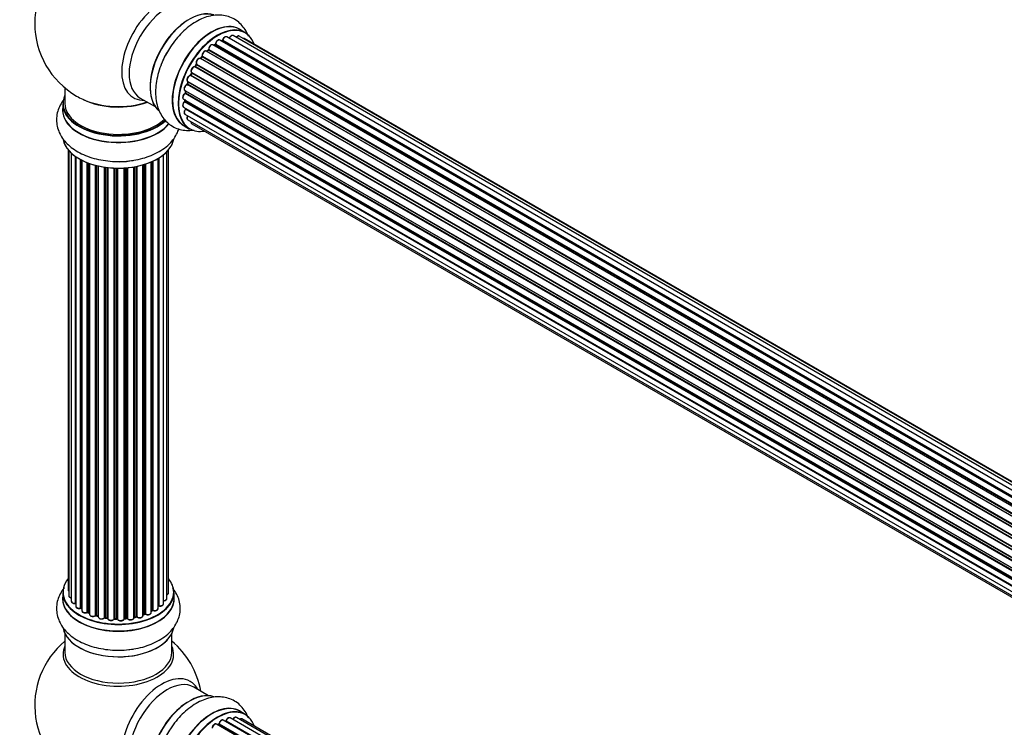
# Model space of a CAD drawing. Units: millimetres. Extents: x 0 to 1480, y 0 to 2193.
# Drawn here: x 157 to 452, y 589 to 800 of the extents above; entities that cross this region are included whole.
import ezdxf
from ezdxf import colors
from ezdxf.entities.mleader import LeaderData, LeaderLine
from ezdxf.math import Vec2, Vec3

# ---------------------------------------------------------------- set-up
doc = ezdxf.new("R2010")
doc.units = ezdxf.units.MM
doc.layers.add('DV7_Défaut', color=7, linetype='Continuous')
doc.layers.add('Défaut', color=7, linetype='Continuous')

# ---------------------------------------------------------------- blocks, each defined once
blk = doc.blocks.new('_DOT')
at = {"color": 0}
blk.add_line((0, 0), (-1, 0), dxfattribs=at)
at = {"color": 0, "const_width": 0.333}
blk.add_lwpolyline([(-0.1665, 0, 1), (0.1665, 0, 1)], format="xyb", close=True, dxfattribs=at)
blk = doc.blocks.new('SE6')
at = {"layer": 'DV7_Défaut', "color": 7, "linetype": 'Continuous'}
for p, q in [((547.05, 605.95), (219.16, 795.26)), ((548.63, 606.58), (221.13, 795.66)), ((549.67, 606.85), (222.92, 795.5)), ((224.71, 796.57), (223.05, 797.53)), ((543.22, 603.41), (215.04, 792.88)), ((215.67, 792.95), (215.34, 792.71)), ((543.55, 603.69), (215.77, 792.94)), ((215.9, 793.15), (543.76, 603.86)), ((545.19, 604.9), (217.1, 794.32)), ((217.74, 794.09), (217.61, 794.03)), ((545.35, 605), (217.84, 794.08)), ((217.99, 794.28), (545.58, 605.14)), ((220.02, 794.87), (547.15, 606)), ((549.9, 606.89), (224.46, 794.79)), ((211.9, 789.52), (540.03, 600.07)), ((541.27, 601.52), (213.07, 791.01)), ((213.64, 791.33), (213.25, 790.96)), ((213.35, 790.94), (541.32, 601.58)), ((541.69, 601.97), (213.74, 791.31)), ((213.84, 791.54), (541.87, 602.15)), ((210.05, 786.98), (209.75, 786.49)), ((209.82, 786.45), (537.92, 597.02)), ((538.22, 597.52), (210.13, 786.94)), ((210.16, 787.16), (538.33, 597.69)), ((539.45, 599.31), (211.28, 788.78)), ((211.74, 789.31), (211.39, 788.87)), ((211.47, 788.84), (539.54, 599.44)), ((539.88, 599.89), (211.83, 789.29)), ((536.46, 594.24), (208.3, 783.7)), ((208.65, 784.43), (208.41, 783.91)), ((208.47, 783.86), (536.55, 594.44)), ((208.71, 784.58), (536.88, 595.12)), ((536.8, 594.96), (208.71, 784.38)), ((537.82, 596.86), (209.65, 786.33)), ((535.41, 591.58), (207.32, 781)), ((207.58, 781.79), (207.41, 781.26)), ((207.47, 781.19), (535.49, 591.81)), ((207.53, 781.92), (535.71, 592.45)), ((535.67, 592.33), (207.64, 781.72)), ((170.76, 780.04), (170.76, 775.37)), ((206.69, 779.26), (534.88, 589.77)), ((534.7, 589), (206.74, 778.34)), ((206.9, 779.13), (206.82, 778.63)), ((206.88, 778.56), (534.76, 589.25)), ((534.87, 589.75), (206.96, 779.07)), ((170.11, 775.29), (170.11, 773.37)), ((193.3, 777), (197.74, 774.44)), ((206.26, 776.67), (534.4, 587.21)), ((534.34, 586.62), (206.59, 775.85)), ((206.64, 776.45), (206.64, 776.15)), ((206.7, 776.07), (534.36, 586.9)), ((206.26, 774.28), (534.27, 584.9)), ((206.69, 772.19), (534.41, 582.98)), ((534.27, 584.6), (206.88, 773.62)), ((206.96, 773.85), (534.27, 584.88)), ((207.53, 770.49), (534.71, 581.6)), ((208.74, 769.26), (534.92, 580.95)), ((173.36, 767.67), (173.36, 767.56)), ((206.4, 768.69), (208.06, 767.73)), ((171.78, 761.46), (171.78, 629.8)), ((171.93, 761.28), (171.93, 628.12)), ((172.69, 760.51), (172.69, 626.48)), ((200.23, 625.71), (200.23, 760.01)), ((201.28, 627.29), (201.28, 760.95)), ((201.74, 628.96), (201.74, 761.46)), ((173.93, 625.92), (173.93, 759.53)), ((174.02, 759.47), (174.02, 624.98)), ((175.45, 624.46), (175.45, 758.59)), ((175.7, 758.47), (175.7, 624.43)), ((175.86, 758.38), (175.86, 623.67)), ((177.47, 623.21), (177.47, 757.66)), ((177.73, 757.57), (177.73, 623.21)), ((178.14, 757.42), (178.14, 622.6)), ((194.12, 622.18), (194.12, 757.01)), ((194.14, 757.02), (194.14, 622.51)), ((194.63, 622.7), (194.63, 757.17)), ((194.88, 757.25), (194.88, 622.68)), ((196.57, 623.1), (196.57, 757.88)), ((196.86, 623.79), (196.86, 758)), ((197.11, 758.12), (197.11, 623.8)), ((198.64, 624.29), (198.64, 758.92)), ((198.66, 625.12), (198.66, 758.93)), ((198.9, 759.07), (198.9, 625.17)), ((179.9, 622.23), (179.9, 756.88)), ((180.15, 756.81), (180.15, 622.26)), ((180.67, 622.1), (180.67, 756.69)), ((180.74, 756.67), (180.74, 621.84)), ((182.62, 621.56), (182.62, 756.32)), ((182.86, 756.29), (182.86, 621.62)), ((183.42, 621.53), (183.42, 756.21)), ((183.57, 756.2), (183.57, 621.4)), ((185.53, 621.24), (185.53, 756.04)), ((185.74, 756.04), (185.74, 621.32)), ((186.32, 621.3), (186.32, 756.02)), ((186.51, 756.02), (186.51, 621.21)), ((188.49, 621.27), (188.49, 756.07)), ((188.66, 756.08), (188.66, 621.37)), ((189.24, 621.43), (189.24, 756.13)), ((189.46, 756.15), (189.46, 621.36)), ((191.38, 621.57), (191.38, 756.4)), ((191.5, 756.42), (191.5, 621.78)), ((192.05, 621.9), (192.05, 756.52)), ((192.29, 756.57), (192.29, 621.85)), ((170.11, 629.14), (170.11, 627.22)), ((203.41, 627.22), (203.41, 629.14)), ((175.74, 624.34), (175.86, 624.25)), ((177.77, 623.12), (178.14, 622.94)), ((180.18, 622.17), (180.7, 622.02)), ((182.88, 621.53), (183.44, 621.45)), ((191.48, 621.69), (192.02, 621.81)), ((194.12, 622.43), (194.59, 622.6)), ((196.57, 623.55), (196.82, 623.69)), ((185.74, 621.24), (186.32, 621.22)), ((188.65, 621.29), (189.22, 621.34)), ((170.76, 616.84), (170.76, 611.25)), ((202.76, 611.25), (202.76, 616.84)), ((213.74, 598.23), (209.3, 600.79)), ((224.71, 592.65), (223.05, 593.61)), ((544.21, 400.29), (216.07, 589.74)), ((216.71, 589.66), (216.45, 589.52)), ((544.47, 400.48), (216.81, 589.65)), ((216.95, 589.86), (544.69, 400.64)), ((546.15, 401.56), (218.14, 590.94)), ((546.17, 401.57), (218.86, 590.54)), ((219.02, 590.72), (546.41, 401.7)), ((547.89, 402.39), (220.16, 591.61)), ((549.23, 402.83), (222.05, 591.73)), ((549.9, 402.97), (223.72, 591.29))]:
    blk.add_line(p, q, dxfattribs=at)
for centre, radius, start, end in [((186.76, 799.25), 25, 119.8249, 240), ((215.4, 793.3), 0.44, 307.1253, 351.755), ((217.53, 794.45), 0.417, 301.3755, 346.3316), ((211.46, 789.56), 0.378, 317.7794, 2.7504), ((213.36, 791.64), 0.423, 312.5316, 357.597), ((209.77, 787.18), 0.348, 324.5077, 3.9351), ((207.02, 781.36), 0.404, 299.7486, 344.7265), ((186.76, 799.25), 25, 240, 244.775), ((206.39, 778.71), 0.437, 305.4135, 350.0462), ((206.21, 776.19), 0.432, 310.9821, 355.7807), ((206.51, 773.91), 0.392, 316.1445, 358.7503), ((198.83, 624.7), 0.392, 76.1445, 118.7503), ((175.54, 623.97), 0.417, 61.3755, 106.3316), ((177.6, 622.71), 0.44, 67.1253, 111.755), ((180.06, 621.76), 0.423, 72.5316, 117.597), ((182.8, 621.16), 0.378, 77.7794, 122.7504), ((192.12, 621.42), 0.404, 59.7486, 104.7265), ((194.74, 622.19), 0.437, 65.4135, 110.0462), ((197.01, 623.3), 0.432, 70.9821, 115.7807), ((185.71, 620.89), 0.348, 84.5086, 123.9358), ((186.76, 595.33), 25, 129.7918, 246.7163), ((186.76, 595.33), 25, 9.7918, 50.2082), ((216.46, 590.02), 0.433, 304.2278, 349.0094), ((218.58, 590.9), 0.396, 301.3676, 343.6638)]:
    blk.add_arc(centre, radius, start, end, dxfattribs=at)
for centre, major_axis, ratio, start_param, end_param in [((199.75, 791.76), (8.48, 14.69), 0.57735, 0, 3.480381), ((201.3, 790.86), (-8, -13.86), 0.57735, 3.141593, 6.283185), ((207.97, 787.01), (8.27, 14.33), 0.57735, 0.111261, 3.015476), ((208.04, 786.97), (-8.32, -14.42), 0.57735, 3.255181, 6.179435), ((207.62, 787.21), (8, 13.86), 0.57735, 0.877415, 2.264178), ((214.73, 783.11), (-8.32, -14.42), 0.57735, 3.141593, 6.283185), ((214.67, 783.14), (8.35, 14.46), 0.57735, 0, 3.213107), ((216.39, 782.15), (8.32, 14.42), 0.57735, 0, 3.141593), ((216.46, 782.11), (-8.27, -14.33), 0.57735, 2.702611, 6.283185), ((218.66, 794.39), (-0.5, -0.866), 0.57735, 3.141593, 5.16302), ((220.63, 794.79), (-0.5, -0.866), 0.57735, 3.141593, 4.95358), ((222.42, 794.63), (-0.5, -0.866), 0.57735, 3.141593, 4.467458), ((214.67, 783.14), (8.35, 14.46), 0.57735, 6.211671, 6.283185), ((214.54, 792.02), (-0.5, -0.866), 0.57735, 3.141593, 5.581899), ((216.46, 782.11), (7, 12.12), 0.57735, 0.838567, 0.90782), ((216.6, 782.03), (7, 12.12), 0.57735, 0.869341, 0.910895), ((215.78, 792.78), (0.112, -0.166), 0.52691, 2.317603, 3.141339), ((215.76, 793.09), (-0.1, -0.173), 0.57735, 0.869341, 2.230867), ((216.04, 793.21), (0.199, -0.02), 0.500653, 3.141967, 3.982271), ((216.6, 793.46), (-0.5, -0.866), 0.57735, 3.168891, 5.372459), ((216.6, 793.46), (-0.5, -0.866), 0.57735, 3.141593, 3.168891), ((216.11, 782.31), (-6.75, -11.69), 0.57735, 3.721629, 3.780326), ((216.11, 782.31), (6.75, 11.69), 0.57735, 0.600254, 0.638733), ((216.46, 782.11), (7, 12.12), 0.57735, 0.608187, 0.671248), ((216.6, 782.03), (7, 12.12), 0.57735, 0.659901, 0.678468), ((217.82, 793.91), (0.079, -0.184), 0.645075, 2.42733, 3.142059), ((217.86, 794.25), (-0.1, -0.173), 0.57735, 0.659901, 2.021427), ((218.12, 794.3), (0.194, -0.05), 0.355612, 3.141911, 4.046538), ((220.14, 794.85), (0.186, -0.075), 0.195028, 3.141693, 4.082996), ((219.9, 794.88), (-0.1, -0.173), 0.57735, 1.358677, 1.811988), ((223.96, 793.92), (-0.5, -0.866), 0.57735, 3.141593, 3.702405), ((209.7, 786.01), (8.32, 14.42), 0.57735, 1.592476, 1.840637), ((209.76, 785.97), (-8.35, -14.46), 0.57735, -1.539758, -1.522206), ((216.46, 782.11), (7, 12.12), 0.57735, 1.26168, 1.349002), ((212.57, 790.14), (-0.5, -0.866), 0.57735, 3.192664, 5.791338), ((211.76, 789.39), (-0.1, -0.173), 0.57735, 1.28822, 2.649746), ((212.03, 789.64), (0.191, 0.059), 0.719711, 3.120088, 3.140759), ((212.03, 789.64), (0.191, 0.059), 0.719711, 3.140759, 3.730427), ((212.57, 790.14), (-0.5, -0.866), 0.57735, 3.141593, 3.192664), ((216.46, 782.11), (7, 12.12), 0.57735, 1.044739, 1.116698), ((213.39, 790.81), (0.14, -0.143), 0.355487, 2.236608, 3.123136), ((213.3, 791.07), (0.1, 0.173), 0.57735, 3.739839, 4.261927), ((216.6, 782.03), (7, 12.12), 0.57735, 1.07878, 1.120334), ((213.78, 791.18), (0.136, -0.147), 0.385716, 2.24692, 3.141082), ((213.7, 791.45), (-0.1, -0.173), 0.57735, 1.07878, 2.440306), ((213.98, 791.64), (0.199, 0.015), 0.623814, 3.141023, 3.881245), ((216.46, 782.11), (7, 12.12), 0.57735, 1.463857, 1.564572), ((209.73, 786.51), (-0.1, -0.173), 0.57735, 0.177688, 1.539213), ((209.92, 786.38), (0.171, -0.103), 0.025783, 2.186511, 3.1413), ((216.6, 782.03), (7, 12.12), 0.57735, 1.497659, 1.539213), ((210.78, 787.91), (-0.5, -0.866), 0.57735, 3.141593, 6.000778), ((210.22, 786.87), (0.169, -0.107), 0.059663, 2.187538, 3.141295), ((210.29, 787.31), (0.167, 0.11), 0.784153, 3.140871, 3.517), ((210.04, 787.01), (-0.1, -0.173), 0.57735, 1.497659, 2.859185), ((211.4, 788.94), (0.1, 0.173), 0.57735, 3.219385, 4.471367), ((211.55, 788.75), (0.157, -0.123), 0.194894, 2.200169, 3.130313), ((216.6, 782.03), (7, 12.12), 0.57735, 1.28822, 1.329774), ((211.9, 789.18), (0.154, -0.127), 0.227664, 2.205477, 3.141203), ((208.03, 782.79), (0.5, 0.866), 0.57735, 0.387127, 3.141593), ((216.46, 782.11), (7, 12.12), 0.57735, -4.584, -4.502104), ((208.25, 783.52), (0.018, -0.199), 0.756074, 2.651188, 3.141636), ((208.36, 783.88), (-0.1, -0.173), 0.57735, 0.387127, 1.748653), ((208.59, 783.83), (0.183, -0.082), 0.144455, 3.141925, 4.089394), ((216.6, 782.03), (-7, -12.12), 0.57735, -1.434494, -1.39294), ((209.24, 785.43), (0.5, 0.866), 0.57735, 0.177688, 3.068625), ((208.6, 784.42), (0.1, 0.173), 0.57735, 4.848692, 6.210217), ((209.57, 786.15), (-0.044, -0.195), 0.803641, 2.896644, 3.143542), ((207.19, 780.12), (0.5, 0.866), 0.57735, 0.596567, 3.141593), ((216.46, 782.11), (7, 12.12), 0.57735, -4.368963, -4.286333), ((207.29, 780.82), (0.067, -0.188), 0.675463, 2.470206, 3.142623), ((207.34, 781.18), (-0.1, -0.173), 0.57735, 0.596567, 1.958092), ((207.61, 781.2), (0.192, -0.058), 0.308379, 3.142051, 4.060197), ((216.6, 782.03), (-7, -12.12), 0.57735, -1.225054, -1.1835), ((207.77, 781.72), (0.19, -0.063), 0.276707, 3.15725, 4.067876), ((207.51, 781.71), (-0.1, -0.173), 0.57735, 1.916538, 2.805994), ((186.76, 775.37), (16.55, 0), 0.57735, 2.883065, 5.734272), ((206.76, 777.54), (0.5, 0.866), 0.57735, 0.806006, 3.141593), ((206.74, 778.18), (0.103, -0.171), 0.56533, 2.346101, 3.1417), ((216.46, 782.11), (7, 12.12), 0.57735, -4.159546, -4.073578), ((206.74, 778.51), (-0.1, -0.173), 0.57735, 0.806006, 2.167532), ((207.02, 778.6), (0.198, -0.03), 0.458826, 3.142077, 4.005088), ((216.6, 782.03), (-7, -12.12), 0.57735, -1.015615, -0.974061), ((207.1, 779.11), (0.197, -0.036), 0.430373, 3.337597, 4.01839), ((206.82, 779.03), (-0.1, -0.173), 0.57735, -4.157207, -4.011887), ((186.76, 775.29), (-16.65, 0), 0.57735, 0, 2.59033), ((186.76, 775.37), (-16, 0), 0.57735, 0, 2.61102), ((186.76, 784.18), (16.85, 0), 0.57735, 4.027989, 5.24827), ((186.76, 783.54), (-16, 0), 0.57735, 0.855235, 2.143506), ((206.76, 775.15), (0.5, 0.866), 0.57735, 1.015446, 3.141593), ((206.63, 775.71), (0.129, -0.153), 0.430491, 2.264847, 3.141302), ((216.11, 782.31), (6.75, 11.69), 0.57735, -3.895129, -3.857472), ((216.11, 782.31), (-6.75, -11.69), 0.57735, -0.753536, -0.713476), ((216.46, 782.11), (7, 12.12), 0.57735, -3.926991, -3.85711), ((206.56, 775.99), (-0.1, -0.173), 0.57735, 1.015446, 2.376971), ((206.84, 776.16), (0.2, 0.004), 0.58922, 3.141302, 3.916384), ((216.6, 782.03), (-7, -12.12), 0.57735, -0.806175, -0.764621), ((186.76, 773.31), (-16.69, 0), 0.57735, 6.211671, 6.283185), ((186.76, 773.31), (-16.69, 0), 0.57735, 0, 2.716899), ((186.76, 773.37), (16.65, 0), 0.57735, 3.141593, 5.850251), ((207.19, 773.06), (0.5, 0.866), 0.57735, 1.224885, 3.141593), ((206.94, 773.51), (0.149, -0.133), 0.276836, 2.215339, 3.141438), ((216.46, 782.11), (7, 12.12), 0.57735, -3.696967, -3.672038), ((206.82, 773.74), (-0.1, -0.173), 0.57735, 1.224885, 2.586411), ((207.1, 773.97), (0.195, 0.045), 0.693863, 3.328092, 3.782162), ((208.03, 771.36), (0.5, 0.866), 0.57735, 1.521907, 3.141593), ((209.24, 770.13), (0.5, 0.866), 0.57735, 2.143788, 3.141593), ((216.46, 782.11), (-8.27, -14.33), 0.57735, 0, 0.438981), ((186.76, 765.65), (16.65, 0), 0.57735, 3.255181, 6.179435), ((186.76, 765.57), (-16.55, 0), 0.57735, 0.111261, 3.015476), ((186.76, 767.57), (-16.65, 0), 0.57735, 1.592476, 1.840683), ((186.76, 767.64), (16.69, 0), 0.57735, -1.539758, -1.522206), ((186.76, 629.22), (16.55, 0), 0.57735, 2.702611, 6.283185), ((186.76, 629.22), (16.55, 0), 0.57735, 0, 0.438981), ((186.76, 627.15), (-16.69, 0), 0.57735, 6.211671, 6.283185), ((186.76, 627.15), (-16.69, 0), 0.57735, 0, 3.213107), ((186.76, 629.14), (-16.65, 0), 0.57735, 0, 3.141593), ((172.78, 629.8), (1, 0), 0.57735, 3.141593, 3.702405), ((172.93, 628.12), (1, 0), 0.57735, 3.141593, 4.467458), ((200.74, 628.96), (-1, 0), 0.57735, 2.143788, 3.141593), ((186.76, 627.22), (16.65, 0), 0.57735, 3.141593, 6.283185), ((173.69, 626.48), (1, 0), 0.57735, 3.141593, 4.95358), ((173.88, 626.04), (-0.028, 0.198), 0.195028, 3.141884, 4.082996), ((173.98, 625.81), (0.2, 0), 0.57735, 1.358677, 1.811988), ((175.02, 624.98), (1, 0), 0.57735, 3.141593, 5.16302), ((186.76, 629.22), (-14, 0), 0.57735, 0.608187, 0.671248), ((175.37, 624.56), (-0.054, 0.193), 0.355612, 3.142034, 4.046538), ((175.54, 624.36), (0.2, 0), 0.57735, 0.659901, 2.021427), ((186.76, 629.38), (-14, 0), 0.57735, 0.659901, 0.678468), ((175.86, 624.5), (0.119, 0.16), 0.645075, 2.42733, 3.142115), ((198.49, 625.18), (-0.136, 0.146), 0.693863, 3.328092, 3.782162), ((198.83, 625.06), (0.2, 0), 0.57735, 1.224885, 2.586411), ((186.76, 629.22), (-14, 0), 0.57735, -3.696967, -3.672038), ((199.23, 625.71), (-1, 0), 0.57735, 1.224885, 3.141593), ((198.96, 625.28), (0.041, 0.196), 0.276836, 2.215339, 3.141636), ((200.28, 627.29), (-1, 0), 0.57735, 1.521907, 3.141593), ((186.76, 628.81), (13.5, 0), 0.57735, 3.759657, 3.785105), ((176.86, 623.67), (1, 0), 0.57735, 3.141593, 3.168891), ((176.86, 623.67), (1, 0), 0.57735, 3.168891, 5.372459), ((186.76, 629.22), (-14, 0), 0.57735, 0.838567, 0.90782), ((177.35, 623.3), (-0.082, 0.183), 0.500653, 3.142081, 3.982271), ((177.6, 623.12), (0.2, 0), 0.57735, 0.869341, 2.230867), ((186.76, 629.38), (-14, 0), 0.57735, 0.869341, 0.910895), ((177.85, 623.29), (0.088, 0.18), 0.52691, 2.317603, 3.141135), ((179.14, 622.6), (1, 0), 0.57735, 3.141593, 5.581899), ((186.76, 629.22), (-14, 0), 0.57735, 1.044739, 1.122536), ((179.75, 622.3), (-0.113, 0.165), 0.623814, 3.14123, 3.881245), ((180.05, 622.16), (0.2, 0), 0.57735, 1.07878, 2.440306), ((186.76, 629.38), (-14, 0), 0.57735, 1.07878, 1.120334), ((180.24, 622.36), (0.059, 0.191), 0.385716, 2.24692, 3.141163), ((180.58, 622), (-0.2, 0), 0.57735, 3.739839, 4.261927), ((180.75, 622.21), (0.054, 0.193), 0.355487, 2.236608, 3.123443), ((181.74, 621.84), (1, 0), 0.57735, 3.141593, 3.192664), ((181.74, 621.84), (1, 0), 0.57735, 3.192664, 5.791338), ((186.76, 629.22), (-14, 0), 0.57735, 1.26168, 1.349002), ((182.45, 621.62), (-0.147, 0.136), 0.719711, 3.14054, 3.730427), ((182.45, 621.62), (-0.147, 0.136), 0.719711, 3.119702, 3.14054), ((182.8, 621.51), (0.2, 0), 0.57735, 1.28822, 2.649746), ((186.76, 629.38), (-14, 0), 0.57735, 1.28822, 1.329774), ((182.91, 621.73), (0.033, 0.197), 0.227664, 2.205477, 3.141377), ((183.37, 621.42), (-0.2, 0), 0.57735, 3.219385, 4.471367), ((183.47, 621.64), (0.028, 0.198), 0.194894, 2.200169, 3.130658), ((190.38, 621.57), (-1, 0), 0.57735, 0.387127, 3.141593), ((191.57, 621.67), (0.2, 0), 0.57735, 1.916538, 2.805994), ((191.44, 621.89), (-0.041, 0.196), 0.276707, 3.156914, 4.067876), ((186.76, 629.38), (14, 0), 0.57735, -1.225054, -1.1835), ((186.76, 629.22), (-14, 0), 0.57735, -4.36622, -4.286333), ((191.97, 622), (-0.046, 0.195), 0.308379, 3.14191, 4.060197), ((192.12, 621.79), (0.2, 0), 0.57735, 0.596567, 1.958092), ((193.12, 622.18), (-1, 0), 0.57735, 0.596567, 3.141593), ((192.45, 621.92), (0.13, 0.152), 0.675463, 2.470206, 3.142626), ((186.76, 629.22), (-14, 0), 0.57735, -4.159546, -4.082549), ((194.25, 622.41), (0.2, 0), 0.57735, -4.157207, -4.011887), ((194.03, 622.61), (-0.067, 0.188), 0.430373, 3.337597, 4.01839), ((186.76, 629.38), (14, 0), 0.57735, -1.015615, -0.974061), ((194.52, 622.79), (-0.073, 0.186), 0.458826, 3.142102, 4.005088), ((194.74, 622.6), (0.2, 0), 0.57735, 0.806006, 2.167532), ((195.57, 623.1), (-1, 0), 0.57735, 0.806006, 3.141593), ((195.02, 622.77), (0.097, 0.175), 0.56533, 2.346101, 3.141409), ((186.76, 629.38), (14, 0), 0.57735, -0.806175, -0.764621), ((186.76, 628.81), (13.5, 0), 0.57735, -0.765656, -0.713476), ((186.76, 629.22), (-14, 0), 0.57735, -3.926991, -3.85711), ((196.72, 623.87), (-0.103, 0.171), 0.58922, 3.141661, 3.916384), ((197.01, 623.71), (0.2, 0), 0.57735, 1.015446, 2.376971), ((197.64, 624.29), (-1, 0), 0.57735, 1.015446, 3.141593), ((197.22, 623.9), (0.067, 0.188), 0.430491, 2.264847, 3.141402), ((184.57, 621.4), (1, 0), 0.57735, 3.141593, 6.000778), ((185.34, 621.27), (-0.179, 0.09), 0.784153, 3.148212, 3.517), ((185.72, 621.2), (0.2, 0), 0.57735, 1.497659, 2.859185), ((186.76, 629.22), (-14, 0), 0.57735, 1.483876, 1.539746), ((186.76, 629.38), (-14, 0), 0.57735, 1.497659, 1.539213), ((185.75, 621.44), (0.008, 0.2), 0.059663, 2.187538, 3.141492), ((186.31, 621.19), (0.2, 0), 0.57735, 0.177688, 1.539213), ((186.32, 621.42), (0.004, 0.2), 0.025783, 2.186511, 3.141498), ((187.49, 621.31), (-1, 0), 0.57735, 0.177688, 3.068625), ((186.71, 621.23), (0.191, 0.059), 0.803641, 2.896644, 3.143526), ((188.69, 621.26), (-0.2, 0), 0.57735, 4.848692, 6.210217), ((186.76, 629.22), (-14, 0), 0.57735, -4.584, -4.522027), ((186.76, 629.38), (14, 0), 0.57735, -1.434494, -1.39294), ((189.2, 621.54), (-0.021, 0.199), 0.144455, 3.141734, 4.089394), ((189.27, 621.31), (0.2, 0), 0.57735, 0.387127, 1.748653), ((189.64, 621.4), (0.163, 0.115), 0.756074, 2.651188, 3.141849), ((186.76, 619.5), (16.65, 0), 0.57735, 3.255181, 6.179435), ((186.76, 619.42), (-16.55, 0), 0.57735, 0.111261, 3.015476), ((186.76, 610.64), (-16.54, 0), 0.57735, 6.027891, 6.283185), ((186.76, 610.64), (-16.54, 0), 0.57735, 0, 3.396887), ((186.76, 611.25), (16, 0), 0.57735, 3.141593, 6.283185), ((186.76, 621.42), (-16.65, 0), 0.57735, 1.592476, 1.840683), ((186.76, 621.49), (16.69, 0), 0.57735, -1.539758, -1.522206), ((199.75, 587.84), (8.48, 14.69), 0.57735, 0, 3.480381), ((201.3, 586.94), (-8, -13.86), 0.57735, 3.141593, 6.283185), ((199.75, 587.84), (8.48, 14.69), 0.57735, 5.944397, 6.283185), ((207.97, 583.09), (8.27, 14.33), 0.57735, 0.111261, 3.015476), ((208.04, 583.05), (-8.32, -14.42), 0.57735, 3.255181, 6.179435), ((207.62, 583.29), (8, 13.86), 0.57735, 0.877415, 2.264178), ((214.73, 579.19), (-8.32, -14.42), 0.57735, 3.141593, 6.283185), ((214.67, 579.22), (8.35, 14.46), 0.57735, 0, 3.213107), ((216.39, 578.23), (8.32, 14.42), 0.57735, 0, 3.141593), ((216.46, 578.19), (-8.27, -14.33), 0.57735, 2.702611, 6.283185), ((214.67, 579.22), (8.35, 14.46), 0.57735, 6.211671, 6.283185), ((215.57, 588.88), (-0.5, -0.866), 0.57735, 3.141593, 5.477179), ((216.6, 578.11), (7, 12.12), 0.57735, 0.764621, 0.806175), ((216.11, 578.39), (6.75, 11.69), 0.57735, 0.69124, 0.753536), ((216.11, 578.39), (-6.75, -11.69), 0.57735, 3.858022, 3.895129), ((216.46, 578.19), (7, 12.12), 0.57735, 0.733488, 0.785398), ((216.8, 589.49), (0.097, -0.175), 0.58922, 2.366801, 3.141883), ((216.81, 589.82), (-0.1, -0.173), 0.57735, 0.764621, 2.126147), ((217.08, 589.9), (0.197, -0.036), 0.430491, 3.142065, 4.018338), ((217.64, 590.07), (-0.5, -0.866), 0.57735, 3.141593, 5.26774), ((216.46, 578.19), (7, 12.12), 0.57735, 0.521208, 0.557511), ((218.83, 590.36), (0.059, -0.191), 0.693863, 2.501024, 2.955093), ((218.89, 590.72), (-0.1, -0.173), 0.57735, 0.555182, 1.916707), ((219.15, 590.73), (0.19, -0.063), 0.276836, 3.141971, 4.067847), ((219.66, 590.74), (-0.5, -0.866), 0.57735, 3.175198, 5.0583), ((219.66, 590.74), (-0.5, -0.866), 0.57735, 3.141593, 3.175198), ((221.55, 590.86), (-0.5, -0.866), 0.57735, 3.141593, 4.761279), ((223.22, 590.42), (-0.5, -0.866), 0.57735, 3.175497, 4.139398), ((223.22, 590.42), (-0.5, -0.866), 0.57735, 3.141593, 3.175497)]:
    blk.add_ellipse(centre, major_axis=major_axis, ratio=ratio, start_param=start_param, end_param=end_param, dxfattribs=at)
for points, knots in [([(225.65, 795.52), (225.64, 795.56), (225.38, 796.23), (224.76, 797.46), (223.53, 799.05), (221.99, 800.35), (220.18, 801.27), (218.26, 801.77), (216.25, 801.87), (214.19, 801.58), (212.09, 800.91), (209.96, 799.86), (207.86, 798.42), (205.84, 796.65), (203.99, 794.61), (202.38, 792.44), (201.59, 791.06), (201.18, 790.33)], [0, 0, 0, 0, 0.003891, 0.072163, 0.137855, 0.208583, 0.276666, 0.343504, 0.410573, 0.479577, 0.55163, 0.626826, 0.704165, 0.782208, 0.86004, 0.937556, 1, 1, 1, 1]), ([(219.15, 795.25), (219.14, 795.27), (219.06, 795.32), (218.87, 795.34), (218.63, 795.27), (218.37, 795.1), (218.13, 794.82), (217.99, 794.54), (217.94, 794.4), (217.93, 794.35)], [0, 0, 0, 0, 0.042915, 0.194699, 0.350632, 0.533838, 0.732311, 0.92999, 1, 1, 1, 1]), ([(221.11, 795.65), (221.06, 795.68), (220.96, 795.74), (220.74, 795.72), (220.49, 795.61), (220.23, 795.4), (220.05, 795.13), (219.98, 794.98), (219.96, 794.93)], [0, 0, 0, 0, 0.112857, 0.280373, 0.467003, 0.683073, 0.905971, 1, 1, 1, 1]), ([(222.92, 795.49), (222.9, 795.5), (222.83, 795.56), (222.64, 795.57), (222.39, 795.51), (222.17, 795.37), (222.03, 795.23), (221.99, 795.17)], [0, 0, 0, 0, 0.06653, 0.297959, 0.535203, 0.81389, 1, 1, 1, 1]), ([(215.03, 792.88), (215, 792.9), (214.92, 792.95), (214.72, 792.96), (214.47, 792.88), (214.21, 792.69), (213.98, 792.39), (213.82, 792.04), (213.77, 791.78), (213.78, 791.65), (213.78, 791.62)], [0, 0, 0, 0, 0.054155, 0.179233, 0.312399, 0.468746, 0.634603, 0.799306, 0.960736, 1, 1, 1, 1]), ([(217.08, 794.33), (217.01, 794.35), (216.89, 794.41), (216.64, 794.36), (216.39, 794.23), (216.14, 793.98), (215.94, 793.65), (215.86, 793.39), (215.84, 793.26), (215.84, 793.23)], [0, 0, 0, 0, 0.122435, 0.262033, 0.422961, 0.604143, 0.787025, 0.963029, 1, 1, 1, 1]), ([(219.96, 794.93), (219.95, 794.9), (219.93, 794.87), (219.91, 794.84), (219.9, 794.83)], [0, 0, 0, 0, 0.7181, 1, 1, 1, 1]), ([(224.45, 794.78), (224.4, 794.81), (224.29, 794.86), (224.16, 794.85), (224.08, 794.84), (224.07, 794.84)], [0, 0, 0, 0, 0.387363, 0.968056, 1, 1, 1, 1]), ([(201.18, 790.33), (201.07, 790.15), (200.52, 789.24), (199.66, 787.28), (198.73, 784.67), (198.12, 782), (197.84, 779.37), (197.94, 776.8), (198.41, 774.48), (199.22, 772.46), (200.28, 770.78), (201.66, 769.36), (203.3, 768.26), (205.17, 767.55), (207.14, 767.25), (208.56, 767.31), (209.31, 767.42), (209.4, 767.43)], [0, 0, 0, 0, 0.015378, 0.095236, 0.175442, 0.256317, 0.338159, 0.421081, 0.504389, 0.576208, 0.645015, 0.711746, 0.783059, 0.85243, 0.921194, 0.991099, 1, 1, 1, 1]), ([(213.04, 791.03), (212.96, 791.05), (212.83, 791.09), (212.57, 791.04), (212.32, 790.88), (212.07, 790.61), (211.89, 790.27), (211.79, 789.9), (211.82, 789.7), (211.84, 789.58)], [0, 0, 0, 0, 0.114315, 0.234366, 0.374741, 0.529391, 0.684098, 0.839337, 1, 1, 1, 1]), ([(209.75, 786.49), (209.73, 786.46), (209.71, 786.42), (209.66, 786.38), (209.62, 786.35), (209.61, 786.35), (209.6, 786.35)], [0, 0, 0, 0, 0.279905, 0.539051, 0.774662, 1, 1, 1, 1]), ([(211.3, 788.77), (211.23, 788.8), (211.1, 788.86), (210.85, 788.83), (210.59, 788.7), (210.34, 788.46), (210.13, 788.13), (210.02, 787.77), (210, 787.44), (210.08, 787.28), (210.12, 787.2)], [0, 0, 0, 0, 0.106409, 0.211464, 0.331486, 0.46794, 0.606473, 0.744508, 0.887091, 1, 1, 1, 1]), ([(211.39, 788.87), (211.37, 788.85), (211.35, 788.82), (211.31, 788.79), (211.29, 788.78), (211.29, 788.78)], [0, 0, 0, 0, 0.414483, 0.789168, 1, 1, 1, 1]), ([(208.23, 783.72), (208.13, 783.7), (207.95, 783.66), (207.68, 783.45), (207.45, 783.15), (207.3, 782.79), (207.24, 782.45), (207.3, 782.17), (207.42, 782), (207.5, 781.94), (207.52, 781.93)], [0, 0, 0, 0, 0.132655, 0.270368, 0.416549, 0.561694, 0.709158, 0.84427, 0.95863, 1, 1, 1, 1]), ([(208.41, 783.91), (208.39, 783.89), (208.37, 783.84), (208.32, 783.78), (208.28, 783.74), (208.24, 783.72), (208.23, 783.72), (208.23, 783.72), (208.23, 783.72)], [0, 0, 0, 0, 0.21209, 0.430658, 0.617848, 0.788823, 0.96467, 1, 1, 1, 1]), ([(209.61, 786.34), (209.52, 786.35), (209.36, 786.36), (209.09, 786.24), (208.84, 786.02), (208.62, 785.7), (208.49, 785.34), (208.46, 785.01), (208.54, 784.74), (208.64, 784.64), (208.69, 784.59)], [0, 0, 0, 0, 0.117055, 0.233236, 0.36828, 0.507099, 0.645049, 0.78664, 0.909427, 1, 1, 1, 1]), ([(208.68, 784.61), (208.68, 784.61), (208.68, 784.61), (208.68, 784.6), (208.69, 784.56), (208.68, 784.5), (208.66, 784.46), (208.65, 784.43)], [0, 0, 0, 0, 0.008213, 0.244361, 0.476111, 0.711272, 1, 1, 1, 1]), ([(207.22, 781.01), (207.13, 780.97), (206.96, 780.88), (206.7, 780.62), (206.51, 780.28), (206.41, 779.92), (206.42, 779.61), (206.53, 779.37), (206.63, 779.3), (206.68, 779.27)], [0, 0, 0, 0, 0.141483, 0.299818, 0.458916, 0.6181, 0.783621, 0.915811, 1, 1, 1, 1]), ([(207.6, 781.88), (207.6, 781.87), (207.6, 781.84), (207.59, 781.81), (207.58, 781.79)], [0, 0, 0, 0, 0.446517, 1, 1, 1, 1]), ([(206.64, 778.35), (206.55, 778.29), (206.39, 778.17), (206.16, 777.87), (206.02, 777.51), (205.97, 777.17), (206.04, 776.9), (206.15, 776.72), (206.24, 776.69), (206.26, 776.68)], [0, 0, 0, 0, 0.150444, 0.322658, 0.49411, 0.668872, 0.826532, 0.960363, 1, 1, 1, 1]), ([(170.54, 776.62), (170.52, 776.59), (170.07, 776.03), (169.32, 774.89), (168.55, 773.02), (168.2, 771.04), (168.31, 769.01), (168.84, 767.1), (169.75, 765.31), (171.03, 763.67), (172.66, 762.18), (174.64, 760.87), (176.93, 759.76), (179.47, 758.91), (182.17, 758.33), (184.85, 758.01), (186.45, 758.02), (187.28, 758.03)], [0, 0, 0, 0, 0.003891, 0.072163, 0.137855, 0.208583, 0.276666, 0.343504, 0.410573, 0.479577, 0.55163, 0.626826, 0.704165, 0.782208, 0.86004, 0.937556, 1, 1, 1, 1]), ([(206.5, 775.86), (206.41, 775.78), (206.26, 775.63), (206.08, 775.3), (205.98, 774.94), (205.99, 774.63), (206.1, 774.39), (206.2, 774.32), (206.25, 774.29)], [0, 0, 0, 0, 0.164604, 0.353635, 0.544052, 0.742197, 0.9, 1, 1, 1, 1]), ([(206.8, 773.64), (206.72, 773.55), (206.59, 773.38), (206.44, 773.03), (206.4, 772.69), (206.47, 772.42), (206.58, 772.24), (206.67, 772.21), (206.69, 772.2)], [0, 0, 0, 0, 0.179118, 0.38517, 0.59665, 0.787572, 0.949622, 1, 1, 1, 1]), ([(207.52, 771.8), (207.46, 771.69), (207.35, 771.5), (207.25, 771.15), (207.26, 770.84), (207.37, 770.61), (207.48, 770.54), (207.53, 770.51)], [0, 0, 0, 0, 0.202046, 0.436001, 0.680948, 0.875815, 1, 1, 1, 1]), ([(208.49, 769.93), (208.48, 769.87), (208.47, 769.71), (208.52, 769.49), (208.64, 769.31), (208.73, 769.28), (208.76, 769.27)], [0, 0, 0, 0, 0.209233, 0.583446, 0.90128, 1, 1, 1, 1]), ([(187.28, 758.03), (187.48, 758.02), (188.55, 758), (190.68, 758.23), (193.4, 758.74), (196.02, 759.54), (198.44, 760.62), (200.62, 761.98), (202.39, 763.55), (203.74, 765.26), (204.47, 766.68), (204.77, 767.52), (204.84, 767.76)], [0, 0, 0, 0, 0.022927, 0.141989, 0.261569, 0.382146, 0.504167, 0.627795, 0.752, 0.859076, 0.961662, 1, 1, 1, 1]), ([(170.54, 630.47), (170.52, 630.44), (170.07, 629.88), (169.32, 628.73), (168.55, 626.87), (168.2, 624.88), (168.31, 622.86), (168.84, 620.95), (169.75, 619.16), (171.03, 617.52), (172.66, 616.03), (174.64, 614.71), (176.93, 613.61), (179.47, 612.75), (182.17, 612.17), (184.85, 611.86), (186.45, 611.87), (187.28, 611.87)], [0, 0, 0, 0, 0.0038912, 0.0721625, 0.1378552, 0.2085829, 0.2766657, 0.3435039, 0.4105732, 0.4795774, 0.55163, 0.6268257, 0.7041645, 0.7822079, 0.8600397, 0.937556, 1, 1, 1, 1]), ([(187.28, 611.87), (187.48, 611.87), (188.55, 611.85), (190.68, 612.08), (193.4, 612.58), (196.02, 613.39), (198.44, 614.47), (200.62, 615.83), (202.39, 617.4), (203.74, 619.11), (204.65, 620.87), (205.2, 622.77), (205.33, 624.75), (205.01, 626.72), (204.29, 628.58), (203.52, 629.78), (203.05, 630.37), (203, 630.44)], [0, 0, 0, 0, 0.0153781, 0.0952365, 0.1754424, 0.2563167, 0.3381594, 0.4210805, 0.5043888, 0.5762076, 0.645015, 0.7117459, 0.7830593, 0.8524302, 0.9211942, 0.9910988, 1, 1, 1, 1]), ([(171.79, 629.8), (171.79, 629.74), (171.79, 629.63), (171.87, 629.51), (171.93, 629.45), (171.93, 629.45)], [0, 0, 0, 0, 0.387363, 0.968056, 1, 1, 1, 1]), ([(171.94, 628.12), (171.94, 628.1), (171.93, 628.01), (172.01, 627.83), (172.18, 627.65), (172.42, 627.53), (172.61, 627.49), (172.69, 627.47)], [0, 0, 0, 0, 0.06653, 0.297959, 0.535203, 0.81389, 1, 1, 1, 1]), ([(201.29, 628.4), (201.35, 628.43), (201.49, 628.5), (201.66, 628.66), (201.75, 628.85), (201.73, 628.94), (201.73, 628.96)], [0, 0, 0, 0, 0.209232, 0.583445, 0.901279, 1, 1, 1, 1]), ([(172.7, 626.48), (172.7, 626.42), (172.71, 626.3), (172.83, 626.12), (173.05, 625.95), (173.37, 625.84), (173.68, 625.81), (173.85, 625.83), (173.91, 625.84)], [0, 0, 0, 0, 0.112857, 0.280373, 0.467003, 0.683073, 0.905971, 1, 1, 1, 1]), ([(173.91, 625.84), (173.94, 625.84), (173.97, 625.84), (174.01, 625.84), (174.02, 625.84)], [0, 0, 0, 0, 0.7181004, 1, 1, 1, 1]), ([(174.03, 624.98), (174.03, 624.96), (174.01, 624.87), (174.1, 624.69), (174.27, 624.51), (174.55, 624.37), (174.91, 624.3), (175.23, 624.32), (175.38, 624.36), (175.42, 624.37)], [0, 0, 0, 0, 0.042915, 0.194699, 0.350632, 0.533838, 0.732311, 0.92999, 1, 1, 1, 1]), ([(198.92, 625.08), (199.04, 625.06), (199.26, 625.03), (199.63, 625.08), (199.94, 625.22), (200.15, 625.41), (200.24, 625.6), (200.23, 625.69), (200.22, 625.72)], [0, 0, 0, 0, 0.17912, 0.385174, 0.596656, 0.78758, 0.949631, 1, 1, 1, 1]), ([(200.16, 626.63), (200.28, 626.63), (200.5, 626.63), (200.85, 626.72), (201.12, 626.89), (201.26, 627.1), (201.27, 627.22), (201.27, 627.28)], [0, 0, 0, 0, 0.202046, 0.436002, 0.680949, 0.875816, 1, 1, 1, 1]), ([(175.87, 623.64), (175.88, 623.57), (175.9, 623.44), (176.05, 623.25), (176.3, 623.1), (176.64, 623), (177.02, 623), (177.29, 623.06), (177.41, 623.11), (177.43, 623.12)], [0, 0, 0, 0, 0.122435, 0.262033, 0.422961, 0.604143, 0.787025, 0.963029, 1, 1, 1, 1]), ([(178.15, 622.6), (178.15, 622.56), (178.14, 622.46), (178.24, 622.28), (178.43, 622.11), (178.72, 621.98), (179.1, 621.93), (179.48, 621.96), (179.73, 622.06), (179.84, 622.12), (179.86, 622.14)], [0, 0, 0, 0, 0.054155, 0.179233, 0.312399, 0.468746, 0.634603, 0.799306, 0.960736, 1, 1, 1, 1]), ([(180.75, 621.79), (180.76, 621.72), (180.79, 621.58), (180.97, 621.39), (181.23, 621.25), (181.59, 621.17), (181.98, 621.18), (182.34, 621.28), (182.5, 621.4), (182.59, 621.48)], [0, 0, 0, 0, 0.114315, 0.234366, 0.374741, 0.529391, 0.684098, 0.839337, 1, 1, 1, 1]), ([(189.48, 621.28), (189.55, 621.21), (189.67, 621.08), (189.99, 620.95), (190.36, 620.9), (190.75, 620.94), (191.07, 621.07), (191.29, 621.25), (191.38, 621.44), (191.38, 621.54), (191.38, 621.57)], [0, 0, 0, 0, 0.1326548, 0.2703676, 0.4165495, 0.5616941, 0.7091583, 0.8442701, 0.9586303, 1, 1, 1, 1]), ([(191.38, 621.65), (191.39, 621.66), (191.42, 621.67), (191.46, 621.68), (191.48, 621.69)], [0, 0, 0, 0, 0.4873241, 1, 1, 1, 1]), ([(192.32, 621.77), (192.41, 621.71), (192.57, 621.6), (192.93, 621.51), (193.31, 621.51), (193.68, 621.61), (193.95, 621.78), (194.1, 621.98), (194.1, 622.11), (194.11, 622.17)], [0, 0, 0, 0, 0.141482, 0.299814, 0.458911, 0.618093, 0.783612, 0.915801, 1, 1, 1, 1]), ([(194.92, 622.59), (195.02, 622.55), (195.21, 622.46), (195.58, 622.42), (195.96, 622.47), (196.28, 622.6), (196.48, 622.8), (196.58, 622.98), (196.56, 623.08), (196.56, 623.1)], [0, 0, 0, 0, 0.150444, 0.322658, 0.49411, 0.668872, 0.826532, 0.960363, 1, 1, 1, 1]), ([(197.15, 623.71), (197.26, 623.68), (197.47, 623.63), (197.84, 623.63), (198.21, 623.72), (198.47, 623.89), (198.62, 624.1), (198.63, 624.23), (198.63, 624.28)], [0, 0, 0, 0, 0.164604, 0.353635, 0.544052, 0.742197, 0.9, 1, 1, 1, 1]), ([(183.44, 621.45), (183.46, 621.44), (183.5, 621.43), (183.54, 621.42), (183.56, 621.41), (183.56, 621.4)], [0, 0, 0, 0, 0.43018, 0.819054, 1, 1, 1, 1]), ([(183.57, 621.42), (183.58, 621.34), (183.59, 621.2), (183.74, 621), (183.98, 620.84), (184.32, 620.74), (184.71, 620.73), (185.07, 620.8), (185.37, 620.96), (185.47, 621.1), (185.52, 621.18)], [0, 0, 0, 0, 0.106409, 0.211464, 0.331486, 0.46794, 0.606473, 0.744508, 0.887091, 1, 1, 1, 1]), ([(186.32, 621.22), (186.35, 621.22), (186.4, 621.21), (186.46, 621.19), (186.5, 621.17), (186.51, 621.16), (186.52, 621.16)], [0, 0, 0, 0, 0.279905, 0.539051, 0.774662, 1, 1, 1, 1]), ([(186.51, 621.17), (186.55, 621.08), (186.62, 620.94), (186.87, 620.77), (187.18, 620.66), (187.57, 620.63), (187.95, 620.7), (188.25, 620.84), (188.44, 621.04), (188.47, 621.18), (188.49, 621.25)], [0, 0, 0, 0, 0.117055, 0.233236, 0.36828, 0.507099, 0.645049, 0.78664, 0.909427, 1, 1, 1, 1]), ([(188.48, 621.23), (188.48, 621.23), (188.48, 621.23), (188.49, 621.24), (188.52, 621.26), (188.58, 621.28), (188.62, 621.28), (188.65, 621.29)], [0, 0, 0, 0, 0.008213, 0.244361, 0.476111, 0.711272, 1, 1, 1, 1]), ([(189.22, 621.34), (189.25, 621.34), (189.3, 621.34), (189.38, 621.33), (189.44, 621.31), (189.47, 621.29), (189.48, 621.28), (189.48, 621.28), (189.48, 621.28)], [0, 0, 0, 0, 0.2121159, 0.4307114, 0.6179239, 0.7889203, 0.9647891, 1, 1, 1, 1]), ([(225.65, 591.6), (225.64, 591.64), (225.38, 592.31), (224.76, 593.54), (223.53, 595.13), (221.99, 596.43), (220.18, 597.35), (218.26, 597.85), (216.25, 597.95), (214.19, 597.66), (212.09, 596.99), (209.96, 595.94), (207.86, 594.5), (205.84, 592.73), (203.99, 590.69), (202.38, 588.52), (201.59, 587.14), (201.18, 586.41)], [0, 0, 0, 0, 0.003891, 0.072163, 0.137855, 0.208583, 0.276666, 0.343504, 0.410573, 0.479577, 0.55163, 0.626826, 0.704165, 0.782208, 0.86004, 0.937556, 1, 1, 1, 1]), ([(216.07, 589.73), (216.05, 589.74), (215.97, 589.8), (215.78, 589.82), (215.53, 589.76), (215.27, 589.58), (215.03, 589.3), (214.86, 588.96), (214.8, 588.7), (214.8, 588.58), (214.8, 588.57)], [0, 0, 0, 0, 0.042203, 0.173314, 0.308051, 0.46636, 0.637813, 0.808569, 0.974392, 1, 1, 1, 1]), ([(218.14, 590.92), (218.09, 590.95), (218, 591.01), (217.78, 591.01), (217.53, 590.91), (217.27, 590.71), (217.05, 590.4), (216.93, 590.12), (216.9, 589.98), (216.89, 589.94)], [0, 0, 0, 0, 0.087237, 0.229017, 0.383502, 0.563988, 0.75276, 0.940126, 1, 1, 1, 1]), ([(220.13, 591.62), (220.06, 591.64), (219.93, 591.69), (219.69, 591.65), (219.43, 591.5), (219.18, 591.25), (219.03, 590.98), (218.97, 590.83), (218.96, 590.79)], [0, 0, 0, 0, 0.148536, 0.311962, 0.501442, 0.713281, 0.926385, 1, 1, 1, 1]), ([(222.05, 591.71), (222.01, 591.74), (221.91, 591.8), (221.7, 591.8), (221.45, 591.7), (221.19, 591.5), (221.01, 591.26), (220.94, 591.12), (220.92, 591.08)], [0, 0, 0, 0, 0.109702, 0.284113, 0.473902, 0.695721, 0.927915, 1, 1, 1, 1]), ([(223.7, 591.3), (223.63, 591.33), (223.5, 591.37), (223.26, 591.33), (223.1, 591.24), (223.01, 591.18), (223.01, 591.17)], [0, 0, 0, 0, 0.291419, 0.616296, 0.99256, 1, 1, 1, 1])]:
    blk.add_open_spline(points, degree=3, knots=knots, dxfattribs=at)
for points in [[(213.25, 790.96), (213.24, 790.95), (213.23, 790.93), (213.22, 790.93)], [(180.7, 622.02), (180.72, 622.01), (180.73, 622), (180.74, 622)]]:
    blk.add_open_spline(points, degree=3, dxfattribs=at)
for points, weights in [([(208.71, 784.38), (208.64, 784.42), (208.65, 784.43)], [1, 0.826897729881, 0.858405153641]), ([(188.65, 621.29), (188.66, 621.29), (188.66, 621.37)], [0.858431242658, 0.826826159236, 1])]:
    blk.add_rational_spline(points, weights, degree=2, dxfattribs=at)

msp = doc.modelspace()

# ---------------------------------------------------------------- block references
at = {"layer": 'Défaut'}
msp.add_blockref('SE6', (0, 0), dxfattribs=at)

# ---------------------------------------------------------------- leaders
at = {"layer": 'Défaut', "color": 7, "linetype": 'Continuous'}
ml = msp.add_multileader_mtext('Standard', dxfattribs=at)
ml.set_content('{\\pxsm0.9;\\fSolid Edge ISO|b1||i0||c0|p34;\\W1.;05/11/2019\\P}', color=256)
ml.set_leader_properties()
ml.set_arrow_properties(name='DOT')
ml.build(insert=Vec2(0, 0))
ml.multileader.update_dxf_attribs({"leader_type": 0, "dogleg_length": 0, "arrow_head_size": 12})
ctx = ml.context
ctx.base_point, ctx.char_height, ctx.arrow_head_size, ctx.landing_gap_size = Vec3(1098.17, 2186.27), 12, 12, 4.2
notes = []
notes.append((ctx, [(0, (0, 0, 0), (0, 0), (1, 0), 1, [])]))
ctx.mtext.insert = Vec3(1100.17, 2192.39)
ml = msp.add_multileader_mtext('Standard', dxfattribs=at)
ml.set_content('{\\pxsm0.9;\\fArial|b1||i0||c0|p34;\\W1.;TWF3H2\\P}', color=256)
ml.set_leader_properties()
ml.set_arrow_properties(name='DOT')
ml.build(insert=Vec2(0, 0))
ml.multileader.update_dxf_attribs({"leader_type": 0, "dogleg_length": 0, "arrow_head_size": 12})
ctx = ml.context
ctx.base_point, ctx.char_height, ctx.arrow_head_size, ctx.landing_gap_size = Vec3(379.04, 2186.1), 12, 12, 4.2
notes.append((ctx, [(0, (0, 0, 0), (0, 0), (1, 0), 1, [])]))
ctx.mtext.insert = Vec3(381.04, 2192.2)
for ctx, leaders in notes:
    for number, flags, end, landing, length, lines in leaders:
        leader = LeaderData()
        leader.index, (leader.has_last_leader_line, leader.has_dogleg_vector, leader.attachment_direction) = number, flags
        leader.last_leader_point, leader.dogleg_vector, leader.dogleg_length = Vec3(end), Vec3(landing), length
        for number, points, colour, breaks in lines:
            line = LeaderLine()
            line.index, line.vertices, line.color, line.breaks = number, Vec3.list(points), colors.encode_raw_color(colour), breaks
            leader.lines.append(line)
        ctx.leaders.append(leader)

doc.saveas('drawing.dxf')
